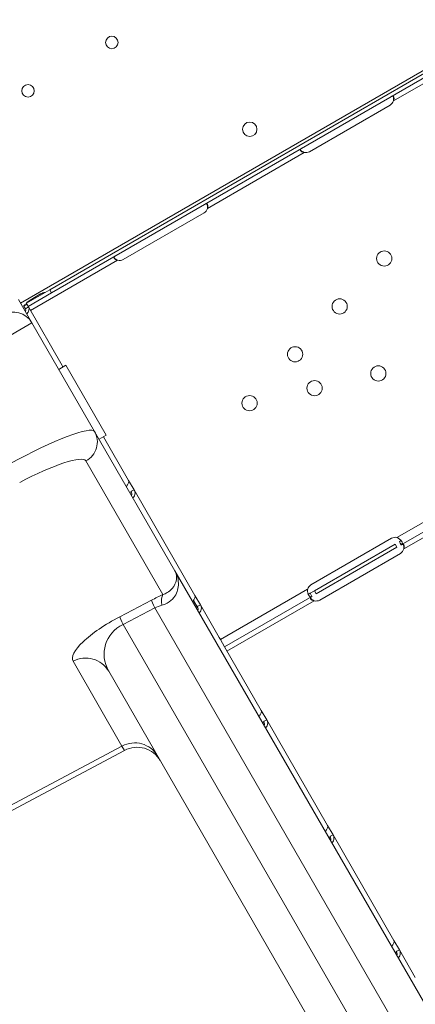
# Model space of a CAD drawing. Units: millimetres. Extents: x 112 to 13060, y -105 to 6857.
# Drawn here: x 8591 to 8812, y 1956 to 2505 of the extents above; entities that cross this region are included whole.
import ezdxf

# ---------------------------------------------------------------- set-up
doc = ezdxf.new("R2010")
doc.units = ezdxf.units.MM
doc.styles.get("Standard").update_dxf_attribs({"font": 'arial.ttf'})
doc.dimstyles.new('ISO-25', dxfattribs={"dimtxt": 2.5, "dimasz": 2.5, "dimexe": 1.25, "dimexo": 0.625, "dimtad": 1, "dimtxsty": 'Standard', "dimcen": 2.5, "dimadec": 0, "dimazin": 0, "dimtfac": 1, "dimtmove": 0, "dimatfit": 3, "dimfxl": 1, "dimarcsym": 0})

# ---------------------------------------------------------------- blocks, each defined once
blk = doc.blocks.new('A$Ca6c708cb')
at = {"color": 0, "linetype": 'Continuous', "lineweight": 0}
for p, q in [((65213.27, -4107.12), (65780.36, -3779.93)), ((65229.54, -4099.74), (65766.47, -3789.74)), ((65230.54, -4101.47), (65767.47, -3791.47)), ((65475.46, -3963.18), (65421.33, -3994.43)), ((65419.5, -3996.76), (65374.46, -4022.76)), ((65371.54, -4023.18), (65317.55, -4054.35)), ((65315.66, -4056.9), (65270.62, -4082.9)), ((65267.47, -4083.27), (65218.9, -4111.31)), ((65229.54, -4099.74), (65216.55, -4107.24)), ((65230.54, -4101.47), (65217.55, -4108.97)), ((65218.63, -4105.44), (65224.51, -4102.05)), ((65224.51, -4102.05), (65224.76, -4102.49)), ((65230.54, -4101.47), (65229.54, -4099.74)), ((65212.15, -4105.16), (65219.65, -4118.16)), ((65216.87, -4107.8), (65215.14, -4108.8)), ((65216.01, -4110.31), (65215.14, -4108.8)), ((65217.74, -4109.31), (65216.01, -4110.31)), ((65216.63, -4107.93), (65216.21, -4107.91)), ((65216.87, -4107.8), (65216.55, -4107.24)), ((65217.74, -4109.31), (65216.87, -4107.8)), ((65217.74, -4109.31), (65236.59, -4141.96)), ((65218.63, -4105.44), (65218.89, -4105.89)), ((65176.35, -4143.16), (65219.65, -4118.16)), ((65219.65, -4118.16), (65254.58, -4178.67)), ((65234.62, -4144.1), (65238.58, -4141.81)), ((65261.08, -4180.78), (65238.58, -4141.81)), ((65254.58, -4178.67), (65299.44, -4256.36)), ((65257.12, -4183.07), (65261.08, -4180.78)), ((65259.53, -4181.68), (65273.6, -4206.05)), ((65292.75, -4269.61), (65249.73, -4195.11)), ((65273.6, -4206.05), (65276.61, -4211.27)), ((65477.26, -4206.64), (65423.28, -4237.81)), ((65275.25, -4212.06), (65274.88, -4212.27)), ((65276.61, -4211.27), (65275.25, -4212.06)), ((65276.61, -4211.27), (65310.61, -4270.15)), ((65479.92, -4210.54), (65425.63, -4241.88)), ((65481.11, -4212.97), (65427.12, -4244.14)), ((65375.32, -4264.24), (65420.35, -4238.24)), ((65422.25, -4241.52), (65377.21, -4267.52)), ((65423.25, -4243.25), (65422.25, -4241.52)), ((65424.63, -4240.15), (65425.08, -4240.93)), ((65425.08, -4240.93), (65425.63, -4241.88)), ((65423.25, -4243.25), (65378.21, -4269.25)), ((65425.23, -4246.68), (65380.19, -4272.68)), ((65299.44, -4256.36), (65596.17, -4770.32)), ((65373.48, -4266.56), (65324.77, -4294.68)), ((65377.21, -4267.52), (65374.83, -4268.9)), ((65375.05, -4269.26), (65374.83, -4268.9)), ((65375.83, -4270.63), (65375.05, -4269.26)), ((65378.21, -4269.25), (65377.21, -4267.52)), ((65268.65, -4281.98), (65286.39, -4272.71)), ((65309.85, -4272.84), (65311.88, -4276.37)), ((65310.61, -4270.15), (65313.62, -4275.37)), ((65375.83, -4270.63), (65327.12, -4298.75)), ((65377.04, -4273.05), (65328.47, -4301.09)), ((65288.27, -4277.01), (65270.53, -4286.28)), ((65585.58, -4791.97), (65288.27, -4277.01)), ((65312.25, -4276.16), (65311.88, -4276.37)), ((65313.62, -4275.37), (65312.25, -4276.16)), ((65313.62, -4275.37), (65324.1, -4293.52)), ((65313.74, -4275.59), (65313.74, -4275.59)), ((65270.53, -4286.28), (65568.26, -4801.97)), ((65324.77, -4294.68), (65324.1, -4293.52)), ((65324.77, -4294.68), (65327.12, -4298.75)), ((65327.12, -4298.75), (65347.61, -4334.25)), ((65269.86, -4354.08), (65242.56, -4306.8)), ((65544.21, -4800.32), (65262.48, -4312.35)), ((65347.61, -4334.25), (65350.62, -4339.47)), ((65349.26, -4340.25), (65348.89, -4340.47)), ((65350.62, -4339.47), (65349.26, -4340.25)), ((65350.62, -4339.47), (65384.62, -4398.35)), ((65350.74, -4339.69), (65350.74, -4339.69)), ((65204.55, -4388.84), (65269.86, -4354.08)), ((65205.92, -4391.22), (65271.25, -4356.48)), ((65269.86, -4354.08), (65271.25, -4356.48)), ((65384.62, -4398.35), (65387.63, -4403.56)), ((65386.27, -4404.35), (65385.9, -4404.56)), ((65386.34, -4406.01), (65385.96, -4406.22)), ((65387.63, -4403.56), (65386.27, -4404.35)), ((65387.63, -4403.56), (65421.63, -4462.44)), ((65388.14, -4404.97), (65388.14, -4404.97)), ((65421.63, -4462.44), (65424.64, -4467.66)), ((65423.27, -4468.45), (65422.91, -4468.66)), ((65424.64, -4467.66), (65423.27, -4468.45)), ((65424.64, -4467.66), (65433.55, -4483.1)), ((65424.76, -4467.88), (65424.76, -4467.88))]:
    blk.add_line(p, q, dxfattribs=at)
for centre, radius in [((65264.23, -3961.87), 3.5), ((65217.45, -3988.85), 3.5), ((65341.18, -4010.26), 4), ((65416.22, -4082.29), 4.25), ((65391.33, -4108.99), 4.25), ((65366.45, -4135.69), 4.25), ((65412.91, -4146.37), 4.25), ((65377.35, -4154.56), 4.25), ((65341.08, -4162.92), 4.25)]:
    blk.add_circle(centre, radius, dxfattribs=at)
for centre, radius, start, end in [((65417.5, -3993.29), 4, 300, 343.4068), ((65372.46, -4019.29), 4, 256.5932, 300), ((65313.66, -4053.44), 4, 300, 346.7621), ((65268.62, -4079.44), 4, 253.2379, 300), ((65209.26, -4124.16), 12, 30, 120), ((65422.35, -4241.7), 4, 76.5932, 120), ((65423.23, -4243.22), 4, 300, 346.7621), ((65377.32, -4267.7), 4, 120, 163.4068), ((65378.19, -4269.22), 4, 253.2379, 300), ((65278.29, -4369.73), 15, 30, 118)]:
    blk.add_arc(centre, radius, start, end, dxfattribs=at)
at = {"color": 0, "linetype": 'Continuous', "lineweight": 0, "extrusion": (0, 0, -1)}
for centre, major_axis, ratio, start_param, end_param in [((65226.09, -4104.79), (4.07, 2.35), 0.672454, -1.570796, -0.991915), ((65220.21, -4108.18), (4.07, 2.35), 0.672454, -2.356194, -2.18275), ((65220.21, -4108.18), (4.07, 2.35), 0.672454, -2.149678, -1.570796), ((65210.61, -4202.5), (43.99, 23.81), 0.133909, -1.574471, -0.003675), ((65244.19, -4184.67), (10.39, 6), 0.984808, 0, 1.605703), ((65291.36, -4281.32), (31.11, 16.11), 0.283408, -1.583813, -1.380772), ((65273.61, -4290.58), (31.11, 16.11), 0.283408, -3.15461, -1.583813), ((65249.49, -4319.85), (12.99, 7.5), 0.984808, -1.53589, 0)]:
    blk.add_ellipse(centre, major_axis=major_axis, ratio=ratio, start_param=start_param, end_param=end_param, dxfattribs=at)
at = {"color": 0, "linetype": 'Continuous', "lineweight": 0}
for centre, major_axis, ratio, start_param, end_param in [((65213.67, -4111.66), (2.34, 1.35), 0.672454, -0.776782, 0), ((65213.67, -4111.66), (4.07, 2.35), 0.672454, -1.148677, 0), ((65216.15, -4212.94), (-33.6, -17.8), 0.176098, -3.135148, -1.564352), ((65299.68, -4282.66), (-6.16, 13.68), 0.345455, 0.185998, 0.881924), ((65293.32, -4285.76), (-6.95, 13.3), 0.038369, 0.174555, 0.833332), ((65298.29, -4294.36), (-19.89, 5.97), 0.928808, -0.995488, -0.792446), ((65275.57, -4295.02), (-6.95, 13.3), 0.038369, 0.174555, 0.833332), ((65280.54, -4303.63), (-19.89, 5.97), 0.928808, -0.792446, 0.77835), ((65276.79, -4367.12), (12.99, 7.5), 0.984808, 0, 1.53589)]:
    blk.add_ellipse(centre, major_axis=major_axis, ratio=ratio, start_param=start_param, end_param=end_param, dxfattribs=at)
for points, knots in [([(65421.33, -3994.43), (65421.54, -3993.97), (65421.65, -3993.53), (65421.67, -3992.94), (65421.66, -3992.76), (65421.6, -3992.51), (65421.58, -3992.43), (65421.53, -3992.29), (65421.49, -3992.22), (65421.39, -3992.03), (65421.3, -3991.94), (65421.16, -3991.85), (65421.11, -3991.82), (65421.03, -3991.8), (65421.01, -3991.79), (65420.96, -3991.78), (65420.95, -3991.78), (65420.93, -3991.78), (65420.92, -3991.78), (65420.91, -3991.78), (65420.91, -3991.78), (65420.9, -3991.78), (65420.9, -3991.78), (65420.89, -3991.78), (65420.89, -3991.78), (65420.8, -3991.78), (65420.68, -3991.8), (65420.37, -3991.89), (65420.19, -3991.98), (65419.98, -3992.1)], [0, 0, 0, 0, 0.25, 0.25, 0.375, 0.375, 0.4375, 0.4375, 0.5, 0.5, 0.625, 0.625, 0.6875, 0.6875, 0.71875, 0.71875, 0.734375, 0.734375, 0.742188, 0.742188, 0.746094, 0.746094, 0.748047, 0.748047, 0.75, 0.75, 0.875, 0.875, 1, 1, 1, 1]), ([(65421.33, -3994.43), (65421.43, -3993.78), (65421.42, -3993.13), (65421.27, -3992.29), (65421.21, -3992.06), (65421.14, -3991.84)], [0, 0, 0, 0, 0.25, 0.25, 0.3487472, 0.3487472, 0.3487472, 0.3487472]), ([(65370.19, -4020.84), (65369.82, -4021.05), (65369.58, -4021.25), (65369.4, -4021.57), (65369.37, -4021.68), (65369.38, -4021.85), (65369.39, -4021.91), (65369.43, -4022.03), (65369.46, -4022.09), (65369.57, -4022.28), (65369.67, -4022.4), (65369.85, -4022.57), (65369.92, -4022.62), (65370.03, -4022.7), (65370.07, -4022.72), (65370.13, -4022.76), (65370.15, -4022.77), (65370.18, -4022.79), (65370.19, -4022.79), (65370.2, -4022.8), (65370.21, -4022.8), (65370.22, -4022.81), (65370.22, -4022.81), (65370.22, -4022.81), (65370.23, -4022.81), (65370.35, -4022.88), (65370.52, -4022.95), (65370.96, -4023.07), (65371.22, -4023.13), (65371.54, -4023.18)], [0, 0, 0, 0, 0.25, 0.25, 0.375, 0.375, 0.4375, 0.4375, 0.5, 0.5, 0.625, 0.625, 0.6875, 0.6875, 0.71875, 0.71875, 0.734375, 0.734375, 0.742188, 0.742188, 0.746094, 0.746094, 0.748047, 0.748047, 0.75, 0.75, 0.875, 0.875, 1, 1, 1, 1]), ([(65369.38, -4021.72), (65369.43, -4021.78), (65369.49, -4021.84), (65369.6, -4021.94), (65369.67, -4022.02), (65369.77, -4022.11), (65369.82, -4022.15), (65369.84, -4022.17), (65369.85, -4022.18), (65369.86, -4022.19), (65369.87, -4022.19), (65370.04, -4022.34), (65370.26, -4022.49), (65370.82, -4022.82), (65371.15, -4023), (65371.54, -4023.18)], [0.6532396, 0.6532396, 0.6532396, 0.6532396, 0.6875, 0.6875, 0.71875, 0.734375, 0.7421875, 0.7460938, 0.7480469, 0.7480469, 0.75, 0.75, 0.875, 0.875, 1, 1, 1, 1]), ([(65317.55, -4054.35), (65317.73, -4053.89), (65317.81, -4053.45), (65317.79, -4052.69), (65317.69, -4052.37), (65317.43, -4052.02), (65317.34, -4051.94), (65317.18, -4051.86), (65317.12, -4051.84), (65317.04, -4051.82), (65317.01, -4051.82), (65316.96, -4051.82), (65316.95, -4051.82), (65316.92, -4051.82), (65316.91, -4051.82), (65316.9, -4051.82), (65316.9, -4051.82), (65316.89, -4051.82), (65316.89, -4051.82), (65316.89, -4051.82), (65316.88, -4051.82), (65316.79, -4051.82), (65316.65, -4051.85), (65316.32, -4051.97), (65316.12, -4052.06), (65315.89, -4052.19)], [0, 0, 0, 0, 0.25, 0.25, 0.5, 0.5, 0.625, 0.625, 0.6875, 0.6875, 0.71875, 0.71875, 0.734375, 0.734375, 0.742188, 0.742188, 0.746094, 0.746094, 0.748047, 0.748047, 0.75, 0.75, 0.875, 0.875, 1, 1, 1, 1]), ([(65317.55, -4054.35), (65317.62, -4053.68), (65317.57, -4053.03), (65317.39, -4052.26), (65317.34, -4052.08), (65317.29, -4051.92)], [0, 0, 0, 0, 0.25, 0.25, 0.3256558, 0.3256558, 0.3256558, 0.3256558]), ([(65266.42, -4080.75), (65266.04, -4080.97), (65265.76, -4081.18), (65265.54, -4081.52), (65265.5, -4081.63), (65265.49, -4081.81), (65265.49, -4081.87), (65265.51, -4081.97), (65265.52, -4082), (65265.54, -4082.06), (65265.55, -4082.1), (65265.62, -4082.26), (65265.71, -4082.38), (65265.88, -4082.56), (65265.94, -4082.62), (65266.04, -4082.7), (65266.07, -4082.73), (65266.13, -4082.77), (65266.15, -4082.78), (65266.18, -4082.8), (65266.19, -4082.81), (65266.2, -4082.82), (65266.2, -4082.82), (65266.21, -4082.82), (65266.21, -4082.83), (65266.22, -4082.83), (65266.22, -4082.83), (65266.34, -4082.9), (65266.5, -4082.98), (65266.92, -4083.12), (65267.17, -4083.19), (65267.47, -4083.27)], [0, 0, 0, 0, 0.25, 0.25, 0.375, 0.375, 0.4375, 0.4375, 0.46875, 0.46875, 0.5, 0.5, 0.625, 0.625, 0.6875, 0.6875, 0.71875, 0.71875, 0.734375, 0.734375, 0.742188, 0.742188, 0.746094, 0.746094, 0.748047, 0.748047, 0.75, 0.75, 0.875, 0.875, 1, 1, 1, 1]), ([(65265.49, -4081.82), (65265.51, -4081.84), (65265.53, -4081.86), (65265.59, -4081.93), (65265.67, -4082.01), (65265.76, -4082.1), (65265.81, -4082.15), (65265.83, -4082.17), (65265.84, -4082.18), (65265.85, -4082.19), (65265.85, -4082.19), (65266.01, -4082.34), (65266.23, -4082.51), (65266.77, -4082.86), (65267.09, -4083.06), (65267.47, -4083.27)], [0.6756496, 0.6756496, 0.6756496, 0.6756496, 0.6875, 0.6875, 0.71875, 0.734375, 0.7421875, 0.7460937, 0.7480469, 0.7480469, 0.75, 0.75, 0.875, 0.875, 1, 1, 1, 1]), ([(65215.15, -4108.79), (65215.14, -4108.71), (65215.21, -4108.6), (65215.53, -4108.29), (65215.82, -4108.09), (65216.21, -4107.91)], [0.0838146, 0.0838146, 0.0838146, 0.0838146, 0.5, 0.5, 1, 1, 1, 1]), ([(65236.59, -4141.96), (65236.67, -4142.1), (65236.69, -4142.35), (65236.62, -4142.78), (65236.59, -4142.87), (65236.57, -4142.97)], [0, 0, 0, 0, 0.25, 0.25, 0.316483, 0.316483, 0.316483, 0.316483]), ([(65273.6, -4206.05), (65273.68, -4206.2), (65273.7, -4206.45), (65273.58, -4207.12), (65273.44, -4207.54), (65273, -4208.47), (65272.72, -4208.97), (65272.38, -4209.48)], [0, 0, 0, 0, 0.25, 0.25, 0.5, 0.5, 0.7409866, 0.7409866, 0.7409866, 0.7409866]), ([(65275.18, -4214.35), (65275.3, -4214.09), (65275.34, -4213.78), (65275.26, -4213.08), (65275.12, -4212.68), (65274.88, -4212.27)], [0.5181249, 0.5181249, 0.5181249, 0.5181249, 0.75, 0.75, 1, 1, 1, 1]), ([(65275.92, -4215.63), (65276.31, -4215.34), (65276.63, -4214.97), (65277.08, -4214.08), (65277.19, -4213.55), (65277.12, -4212.43), (65276.94, -4211.84), (65276.61, -4211.27)], [0.2789104, 0.2789104, 0.2789104, 0.2789104, 0.5, 0.5, 0.75, 0.75, 1, 1, 1, 1]), ([(65425.63, -4241.88), (65425.99, -4241.67), (65426.22, -4241.44), (65426.33, -4241), (65426.32, -4240.84), (65426.26, -4240.57), (65426.22, -4240.48), (65426.16, -4240.33), (65426.14, -4240.28), (65426.1, -4240.2), (65426.08, -4240.17), (65426.06, -4240.13), (65426.05, -4240.12), (65426.04, -4240.1), (65426.04, -4240.09), (65426.03, -4240.08), (65426.03, -4240.07), (65425.8, -4239.67), (65425.44, -4239.26), (65424.51, -4238.48), (65423.94, -4238.12), (65423.28, -4237.81)], [0, 0, 0, 0, 0.25, 0.25, 0.375, 0.375, 0.4375, 0.4375, 0.46875, 0.46875, 0.484375, 0.484375, 0.492188, 0.492188, 0.496094, 0.496094, 0.5, 0.5, 0.75, 0.75, 1, 1, 1, 1]), ([(65424.63, -4240.15), (65424.99, -4239.94), (65425.24, -4239.74), (65425.4, -4239.45), (65425.42, -4239.38), (65425.43, -4239.3)], [0, 0, 0, 0, 0.25, 0.25, 0.3385106, 0.3385106, 0.3385106, 0.3385106]), ([(65427.12, -4244.14), (65427.3, -4243.67), (65427.38, -4243.23), (65427.36, -4242.48), (65427.26, -4242.15), (65427, -4241.81), (65426.91, -4241.72), (65426.75, -4241.64), (65426.7, -4241.62), (65426.61, -4241.61), (65426.58, -4241.6), (65426.53, -4241.6), (65426.52, -4241.6), (65426.49, -4241.6), (65426.49, -4241.6), (65426.47, -4241.6), (65426.47, -4241.6), (65426.46, -4241.6), (65426.46, -4241.6), (65426.46, -4241.6), (65426.46, -4241.6), (65426.36, -4241.6), (65426.23, -4241.63), (65425.89, -4241.75), (65425.69, -4241.84), (65425.47, -4241.97)], [0, 0, 0, 0, 0.25, 0.25, 0.5, 0.5, 0.625, 0.625, 0.6875, 0.6875, 0.71875, 0.71875, 0.734375, 0.734375, 0.742188, 0.742188, 0.746094, 0.746094, 0.748047, 0.748047, 0.75, 0.75, 0.875, 0.875, 1, 1, 1, 1]), ([(65427.12, -4244.14), (65427.19, -4243.47), (65427.14, -4242.82), (65426.96, -4242.04), (65426.92, -4241.87), (65426.86, -4241.7)], [0, 0, 0, 0, 0.25, 0.25, 0.3256558, 0.3256558, 0.3256558, 0.3256558]), ([(65299.44, -4256.36), (65300.82, -4258.74), (65301.52, -4261.55), (65301.21, -4266.8), (65300.36, -4269.24), (65297.84, -4272.52), (65296.6, -4273.6), (65294.2, -4274.93), (65293.19, -4275.34), (65292.12, -4275.61)], [-0.002735, -0.002735, -0.002735, -0.002735, 1.70244, 1.70244, 3.239499, 3.239499, 4.20016, 4.20016, 4.800574, 4.800574, 4.800574, 4.800574]), ([(65292.75, -4269.61), (65293.55, -4269.33), (65294.31, -4268.97), (65296.14, -4267.88), (65297.11, -4267.07), (65299.19, -4264.7), (65299.98, -4263.03), (65300.59, -4259.58), (65300.28, -4257.81), (65299.44, -4256.36)], [-4.800574, -4.800574, -4.800574, -4.800574, -4.20016, -4.20016, -3.239499, -3.239499, -1.70244, -1.70244, 0.002735, 0.002735, 0.002735, 0.002735]), ([(65373.48, -4266.56), (65373.38, -4267.21), (65373.39, -4267.86), (65373.55, -4268.77), (65373.63, -4269.05), (65373.77, -4269.46), (65373.83, -4269.59), (65373.91, -4269.77), (65373.94, -4269.83), (65373.99, -4269.92), (65374, -4269.95), (65374.02, -4269.99), (65374.03, -4270.01), (65374.04, -4270.03), (65374.05, -4270.03), (65374.05, -4270.05), (65374.06, -4270.05), (65374.29, -4270.45), (65374.55, -4270.7), (65375.15, -4270.89), (65375.47, -4270.84), (65375.83, -4270.63)], [0, 0, 0, 0, 0.25, 0.25, 0.375, 0.375, 0.4375, 0.4375, 0.46875, 0.46875, 0.484375, 0.484375, 0.492188, 0.492188, 0.496094, 0.496094, 0.5, 0.5, 0.75, 0.75, 1, 1, 1, 1]), ([(65373.66, -4269.13), (65373.74, -4269.17), (65373.83, -4269.19), (65374.17, -4269.2), (65374.47, -4269.11), (65374.83, -4268.9)], [0.6532688, 0.6532688, 0.6532688, 0.6532688, 0.75, 0.75, 1, 1, 1, 1]), ([(65310.61, -4270.15), (65310.69, -4270.29), (65310.71, -4270.55), (65310.58, -4271.22), (65310.44, -4271.64), (65310.01, -4272.57), (65309.73, -4273.07), (65309.38, -4273.58)], [0, 0, 0, 0, 0.25, 0.25, 0.5, 0.5, 0.7409866, 0.7409866, 0.7409866, 0.7409866]), ([(65376, -4270.54), (65375.61, -4270.76), (65375.33, -4270.97), (65375.11, -4271.3), (65375.07, -4271.42), (65375.06, -4271.6), (65375.06, -4271.66), (65375.08, -4271.75), (65375.09, -4271.78), (65375.11, -4271.85), (65375.12, -4271.88), (65375.2, -4272.04), (65375.28, -4272.17), (65375.45, -4272.35), (65375.51, -4272.41), (65375.61, -4272.49), (65375.65, -4272.51), (65375.7, -4272.55), (65375.72, -4272.57), (65375.75, -4272.59), (65375.76, -4272.59), (65375.77, -4272.6), (65375.78, -4272.6), (65375.78, -4272.61), (65375.79, -4272.61), (65375.79, -4272.61), (65375.79, -4272.62), (65375.91, -4272.69), (65376.07, -4272.76), (65376.49, -4272.91), (65376.74, -4272.98), (65377.04, -4273.05)], [0, 0, 0, 0, 0.25, 0.25, 0.375, 0.375, 0.4375, 0.4375, 0.46875, 0.46875, 0.5, 0.5, 0.625, 0.625, 0.6875, 0.6875, 0.71875, 0.71875, 0.734375, 0.734375, 0.742188, 0.742188, 0.746094, 0.746094, 0.748047, 0.748047, 0.75, 0.75, 0.875, 0.875, 1, 1, 1, 1]), ([(65375.06, -4271.6), (65375.08, -4271.62), (65375.1, -4271.64), (65375.17, -4271.72), (65375.24, -4271.8), (65375.33, -4271.89), (65375.38, -4271.93), (65375.4, -4271.95), (65375.41, -4271.96), (65375.42, -4271.97), (65375.42, -4271.97), (65375.59, -4272.13), (65375.8, -4272.29), (65376.34, -4272.65), (65376.66, -4272.84), (65377.04, -4273.05)], [0.6756496, 0.6756496, 0.6756496, 0.6756496, 0.6875, 0.6875, 0.71875, 0.734375, 0.7421875, 0.7460937, 0.7480469, 0.7480469, 0.75, 0.75, 0.875, 0.875, 1, 1, 1, 1]), ([(65312.19, -4278.45), (65312.31, -4278.19), (65312.35, -4277.88), (65312.26, -4277.18), (65312.12, -4276.78), (65311.88, -4276.37)], [0.5181249, 0.5181249, 0.5181249, 0.5181249, 0.75, 0.75, 1, 1, 1, 1]), ([(65312.93, -4279.73), (65313.32, -4279.43), (65313.63, -4279.07), (65314.09, -4278.18), (65314.2, -4277.65), (65314.13, -4276.53), (65313.95, -4275.94), (65313.62, -4275.37)], [0.2789104, 0.2789104, 0.2789104, 0.2789104, 0.5, 0.5, 0.75, 0.75, 1, 1, 1, 1]), ([(65347.61, -4334.25), (65347.69, -4334.39), (65347.71, -4334.64), (65347.59, -4335.32), (65347.45, -4335.74), (65347.02, -4336.67), (65346.73, -4337.17), (65346.39, -4337.68)], [0, 0, 0, 0, 0.25, 0.25, 0.5, 0.5, 0.7409866, 0.7409866, 0.7409866, 0.7409866]), ([(65349.2, -4342.54), (65349.31, -4342.29), (65349.36, -4341.98), (65349.27, -4341.28), (65349.13, -4340.88), (65348.89, -4340.47)], [0.5181249, 0.5181249, 0.5181249, 0.5181249, 0.75, 0.75, 1, 1, 1, 1]), ([(65349.94, -4343.82), (65350.33, -4343.53), (65350.64, -4343.17), (65351.09, -4342.28), (65351.21, -4341.75), (65351.14, -4340.62), (65350.95, -4340.04), (65350.62, -4339.47)], [0.2789104, 0.2789104, 0.2789104, 0.2789104, 0.5, 0.5, 0.75, 0.75, 1, 1, 1, 1]), ([(65384.62, -4398.35), (65384.7, -4398.49), (65384.72, -4398.74), (65384.6, -4399.42), (65384.46, -4399.84), (65384.03, -4400.76), (65383.74, -4401.26), (65383.4, -4401.78)], [0, 0, 0, 0, 0.25, 0.25, 0.5, 0.5, 0.7409866, 0.7409866, 0.7409866, 0.7409866]), ([(65386.2, -4406.64), (65386.32, -4406.38), (65386.36, -4406.08), (65386.28, -4405.38), (65386.14, -4404.98), (65385.9, -4404.56)], [0.5181249, 0.5181249, 0.5181249, 0.5181249, 0.75, 0.75, 1, 1, 1, 1]), ([(65386.94, -4407.92), (65387.33, -4407.63), (65387.65, -4407.26), (65388.1, -4406.38), (65388.21, -4405.84), (65388.14, -4404.72), (65387.96, -4404.14), (65387.63, -4403.56)], [0.2789104, 0.2789104, 0.2789104, 0.2789104, 0.5, 0.5, 0.75, 0.75, 1, 1, 1, 1]), ([(65421.63, -4462.44), (65421.71, -4462.59), (65421.73, -4462.84), (65421.61, -4463.51), (65421.46, -4463.94), (65421.03, -4464.86), (65420.75, -4465.36), (65420.4, -4465.88)], [0, 0, 0, 0, 0.25, 0.25, 0.5, 0.5, 0.7409866, 0.7409866, 0.7409866, 0.7409866]), ([(65423.21, -4470.74), (65423.33, -4470.48), (65423.37, -4470.18), (65423.29, -4469.47), (65423.14, -4469.07), (65422.91, -4468.66)], [0.5181249, 0.5181249, 0.5181249, 0.5181249, 0.75, 0.75, 1, 1, 1, 1]), ([(65423.95, -4472.02), (65424.34, -4471.73), (65424.65, -4471.36), (65425.11, -4470.48), (65425.22, -4469.94), (65425.15, -4468.82), (65424.97, -4468.23), (65424.64, -4467.66)], [0.2789104, 0.2789104, 0.2789104, 0.2789104, 0.5, 0.5, 0.75, 0.75, 1, 1, 1, 1])]:
    blk.add_open_spline(points, degree=3, knots=knots, dxfattribs=at)
blk = doc.blocks.new('*D18')
at = {"lineweight": -2, "transparency": 16777216}
for p, q in [((547.43, 6407.81), (486.18, 6407.81)), ((487.43, 6207.81), (487.43, 212.62)), ((547.43, 12.62), (486.18, 12.62))]:
    blk.add_line(p, q, dxfattribs=at)
at = {"transparency": 16777216}
for points in [[(454.1, 6207.81), (520.77, 6207.81), (487.43, 6407.81)], [(454.1, 212.62), (520.77, 212.62), (487.43, 12.62)]]:
    blk.add_solid(points, dxfattribs=at)
at = {"layer": 'Defpoints', "color": 0, "transparency": 16777216}
for p in [(7487.27, 6407.81), (487.43, 12.62), (9018.18, 12.62)]:
    blk.add_point(p, dxfattribs=at)
at = {"transparency": 16777216, "insert": (289.58, 3210.22), "char_height": 270, "attachment_point": 5, "rotation": 90}
blk.add_mtext('640', dxfattribs=at)

msp = doc.modelspace()

# ---------------------------------------------------------------- linework, layer by layer
msp.add_open_spline([(5889.438, 1054.483), (5070.392, 1434.706), (3563.941, 1590.292), (995.559, 1195.318), (463.226, 3444.388), (1138.236, 5367.051), (3472.452, 6608.065), (5713.825, 5099.577), (7202.849, 6669.059), (8492.431, 6117.976), (9427.926, 5465.051), (10771.482, 5015.05), (12681.951, 5433.742), (13178.94, 3419.981), (12825.867, 1143.444), (10428.758, 2188.492), (10649.837, 518.604), (9605.61, 142.343), (8502.976, -215.018), (7842.868, 884.533), (6791.504, 546.498), (6216.464, 902.669), (5889.438, 1054.483)], degree=3, knots=[0, 0, 0, 0, 2690.5755836, 4697.049084, 6511.183329, 8270.0594448, 10722.4511658, 13194.7126314, 14941.681065, 15875.171323, 17062.5313736, 18416.767851, 20110.9924958, 21886.5188137, 23672.6109274, 25364.4346265, 26412.0138504, 27126.6694608, 28464.7545893, 29382.8793208, 30238.9000657, 31313.1840865, 31313.1840865, 31313.1840865, 31313.1840865])

# ---------------------------------------------------------------- block references
msp.add_blockref('A$Ca6c708cb', (-56621.92, 6454.117))

# ---------------------------------------------------------------- dimensions: what is measured, and where the dimension line sits
dim = msp.add_linear_dim(base=(487.432, 12.622), p1=(7487.269, 6407.815), p2=(9018.179, 12.622), angle=90, text='640', dimstyle='ISO-25', override={"dimtxt": 270, "dimasz": 200, "dimgap": 60, "dimtad": 2, "dimclrd": 256, "dimclre": 256, "dimclrt": 256, "dimfxl": 60, "dimfxlon": 1})
dim.commit()
dim.dimension.update_dxf_attribs({"geometry": '*D18', "text_midpoint": (487.432, 3210.218), "dimtype": 160})

doc.saveas('drawing.dxf')
